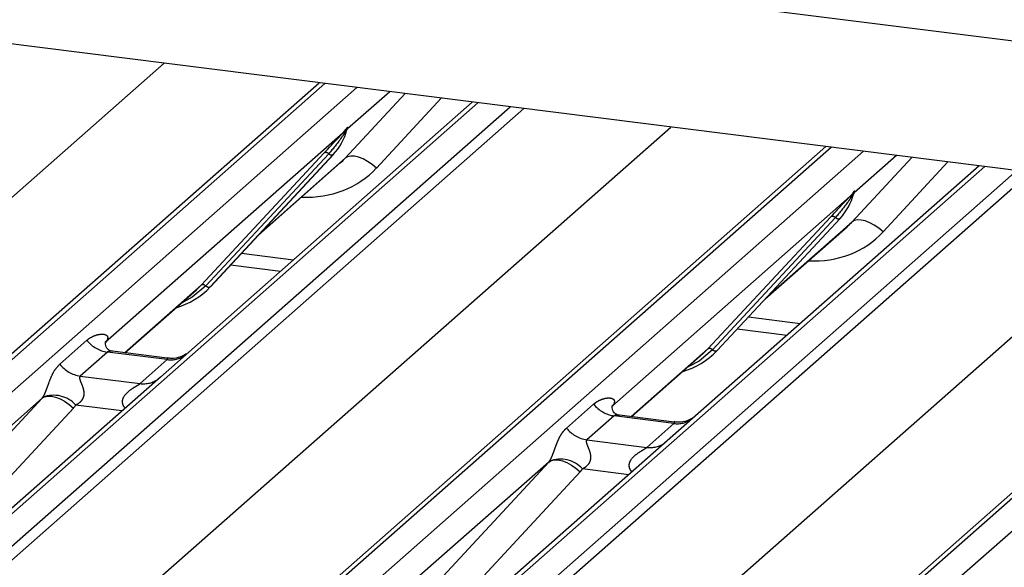
# Paper-space layout 'Layout1' of a CAD drawing. Extents: x 5 to 419, y 5 to 292.
# Drawn here: x 339 to 343, y 180 to 183 of the extents above; entities that cross this region are included whole.
import ezdxf

# ---------------------------------------------------------------- set-up
doc = ezdxf.new("R2010")
doc.units = 0
doc.linetypes.add('PHANTOM', pattern=[12.7, 6.35, -1.27, 1.27, -1.27, 1.27, -1.27])
doc.layers.add('SLD-0', color=179, linetype='CONTINUOUS')

psp = doc.layouts.get("Layout1")

# ---------------------------------------------------------------- linework, layer by layer
at = {"layer": 'SLD-0', "color": 179, "linetype": 'CONTINUOUS'}
for p, q in [((335.7164, 183.5227), (379.3693, 178.023)), ((379.2191, 177.49), (331.7645, 183.4687)), ((336.1859, 178.7122), (340.3524, 182.3867)), ((341.0068, 182.3043), (339.6752, 181.1299)), ((340.4687, 182.1766), (340.4733, 182.1879)), ((338.3491, 178.4397), (342.5155, 182.1142)), ((339.8888, 181.5157), (340.4137, 182.0801)), ((340.0935, 181.7358), (340.4434, 182.0444)), ((340.4137, 182.0801), (340.4134, 182.0798)), ((343.1699, 182.0317), (341.8383, 180.8574)), ((342.6319, 181.9041), (342.6365, 181.9154)), ((340.5122, 178.1672), (344.6787, 181.8416)), ((342.0519, 181.2432), (342.5769, 181.8076)), ((342.5769, 181.8076), (342.5765, 181.8072)), ((342.2567, 181.4633), (342.6065, 181.7719)), ((339.975, 181.6084), (340.1874, 181.5816)), ((339.5234, 181.233), (339.8289, 181.5025)), ((339.8289, 181.5025), (339.8496, 181.5226)), ((339.8888, 181.5157), (339.8884, 181.5153)), ((342.1381, 181.3359), (342.3505, 181.3091)), ((339.4438, 181.2817), (339.4403, 181.278)), ((341.9921, 181.23), (342.0128, 181.2501)), ((339.7049, 181.2101), (339.4714, 181.2396)), ((341.6865, 180.9605), (341.9921, 181.23)), ((342.0519, 181.2432), (342.0515, 181.2428)), ((339.6752, 181.1299), (337.591, 179.2918)), ((341.6069, 181.0092), (341.6034, 181.0054)), ((341.8681, 180.9376), (341.6345, 180.967)), ((341.8383, 180.8574), (339.7541, 179.0193))]:
    psp.add_line(p, q, dxfattribs=at)
at = {"layer": 'SLD-0', "color": 8, "linetype": 'PHANTOM'}
for p, q in [((335.223, 178.5297), (339.6909, 182.47)), ((340.3766, 182.3837), (336.2273, 178.7243)), ((336.3647, 178.707), (340.514, 182.3663)), ((340.4635, 182.064), (340.7195, 182.3405)), ((340.6549, 182.3486), (340.4744, 182.1894)), ((341.031, 182.3012), (336.8816, 178.6418)), ((340.874, 182.321), (340.5972, 182.0221)), ((337.0191, 178.6245), (341.1684, 182.2839)), ((341.2269, 182.2765), (337.0604, 178.6021)), ((337.3861, 178.2572), (341.8541, 182.1975)), ((340.456, 182.1732), (339.4399, 181.2771)), ((340.456, 182.1732), (340.4674, 182.1867)), ((340.4687, 182.1838), (340.4595, 182.1685)), ((340.4744, 182.1951), (340.4718, 182.1855)), ((340.4767, 182.1949), (340.4744, 182.1894)), ((342.5397, 182.1111), (338.3904, 178.4518)), ((338.5278, 178.4344), (342.6772, 182.0938)), ((339.8496, 181.5226), (340.3746, 182.0871)), ((340.394, 182.0834), (339.869, 181.519)), ((340.4134, 182.0798), (339.8884, 181.5153)), ((340.1034, 181.7464), (340.4635, 182.064)), ((340.4741, 182.0705), (340.4635, 182.064)), ((340.4877, 182.0735), (340.4741, 182.0705)), ((340.5037, 182.0729), (340.4877, 182.0735)), ((340.5214, 182.0689), (340.5037, 182.0729)), ((340.5404, 182.0614), (340.5214, 182.0689)), ((340.5598, 182.0508), (340.5404, 182.0614)), ((340.579, 182.0376), (340.5598, 182.0508)), ((342.6266, 181.7915), (342.8826, 182.0679)), ((342.818, 182.0761), (342.6375, 181.9169)), ((343.0371, 182.0485), (342.7603, 181.7495)), ((343.1941, 182.0287), (339.0448, 178.3693)), ((339.1822, 178.352), (343.3316, 182.0114)), ((343.39, 182.004), (339.2236, 178.3295)), ((340.5972, 182.0221), (340.579, 182.0376)), ((339.5493, 177.9846), (344.0172, 181.925)), ((342.6376, 181.9226), (342.6349, 181.913)), ((342.6399, 181.9224), (342.6375, 181.9169)), ((342.6191, 181.9007), (341.603, 181.0046)), ((342.6191, 181.9007), (342.6306, 181.9142)), ((342.6318, 181.9113), (342.6226, 181.8959)), ((344.7029, 181.8386), (340.5535, 178.1792)), ((340.691, 178.1619), (344.8403, 181.8213)), ((342.0128, 181.2501), (342.5377, 181.8145)), ((342.5571, 181.8109), (342.0321, 181.2464)), ((342.5765, 181.8072), (342.0515, 181.2428)), ((342.2665, 181.4739), (342.6266, 181.7915)), ((342.6373, 181.7979), (342.6266, 181.7915)), ((342.6508, 181.8009), (342.6373, 181.7979)), ((342.6668, 181.8004), (342.6508, 181.8009)), ((342.6846, 181.7963), (342.6668, 181.8004)), ((342.7035, 181.7889), (342.6846, 181.7963)), ((342.7229, 181.7783), (342.7035, 181.7889)), ((342.7421, 181.765), (342.7229, 181.7783)), ((342.7603, 181.7495), (342.7421, 181.765)), ((340.022, 181.659), (340.2434, 181.6311)), ((339.5215, 181.2332), (339.8496, 181.5226)), ((339.869, 181.519), (339.8115, 181.4708)), ((339.8115, 181.4708), (339.7648, 181.4459)), ((342.1852, 181.3864), (342.4066, 181.3585)), ((339.246, 181.1845), (339.3617, 181.2866)), ((341.6846, 180.9607), (342.0128, 181.2501)), ((342.0321, 181.2464), (341.9747, 181.1982)), ((339.4489, 181.2363), (339.3331, 181.1342)), ((339.7044, 181.2041), (339.4489, 181.2363)), ((339.5886, 181.102), (339.7044, 181.2041)), ((341.9747, 181.1982), (341.9279, 181.1734)), ((339.3331, 181.1342), (339.5886, 181.102)), ((338.5852, 180.4075), (339.1702, 181.0393)), ((339.1702, 181.0393), (338.5961, 180.533)), ((339.1702, 181.0393), (339.1809, 181.0457)), ((339.1809, 181.0457), (339.1945, 181.0488)), ((339.1945, 181.0488), (339.2104, 181.0482)), ((339.2104, 181.0482), (339.2282, 181.0441)), ((339.2282, 181.0441), (339.2472, 181.0367)), ((339.2472, 181.0367), (339.2666, 181.0261)), ((339.3039, 180.9973), (338.7189, 180.3656)), ((339.2666, 181.0261), (339.2857, 181.0129)), ((339.2857, 181.0129), (339.3039, 180.9973)), ((339.5113, 180.9854), (339.3145, 181.0102)), ((341.4091, 180.9119), (341.5249, 181.014)), ((341.612, 180.9638), (341.4963, 180.8617)), ((341.8675, 180.9316), (341.612, 180.9638)), ((341.7518, 180.8295), (341.8675, 180.9316)), ((341.4963, 180.8617), (341.7518, 180.8295)), ((340.7484, 180.135), (341.3334, 180.7668)), ((341.3334, 180.7668), (340.7593, 180.2604)), ((341.3334, 180.7668), (341.344, 180.7732)), ((341.344, 180.7732), (341.3576, 180.7762)), ((341.3576, 180.7762), (341.3736, 180.7757)), ((341.3736, 180.7757), (341.3914, 180.7716)), ((341.3914, 180.7716), (341.4103, 180.7642)), ((341.4103, 180.7642), (341.4297, 180.7536)), ((341.4297, 180.7536), (341.4489, 180.7403)), ((341.4671, 180.7248), (340.8821, 180.0931)), ((341.4489, 180.7403), (341.4671, 180.7248)), ((341.6744, 180.7128), (341.4776, 180.7376))]:
    psp.add_line(p, q, dxfattribs=at)
at = {"layer": 'SLD-0', "color": 179, "linetype": 'CONTINUOUS'}
for centre, radius, start, end in [((340.2273, 182.2516), 0.2533, 317.2829, 344.8818), ((342.3904, 181.9791), 0.2533, 317.2829, 344.8818), ((339.6533, 181.7353), 0.3219, 285.9831, 316.9017), ((341.8165, 181.4627), 0.3219, 285.9831, 316.9017)]:
    psp.add_arc(centre, radius, start, end, dxfattribs=at)
at = {"layer": 'SLD-0', "color": 8, "linetype": 'PHANTOM'}
for centre, radius, start, end in [((340.4711, 182.1808), 0.0169, 206.8043, 226.8483), ((340.4733, 182.1874), 0.00592, 187.1553, 218.1686), ((340.4657, 182.1929), 0.00956, 288.291, 309.8428), ((340.4687, 182.1892), 0.00478, 309.9748, 344.2942), ((340.4933, 182.1825), 0.0207, 143.0632, 164.8255), ((340.4949, 182.1895), 0.0212, 158.6639, 164.6366), ((340.3815, 182.0706), 0.0179, 45.8768, 112.7821), ((340.4064, 182.0963), 0.0179, 225.8768, 292.7821), ((342.6565, 181.9099), 0.0207, 143.0632, 164.8255), ((342.658, 181.917), 0.0212, 158.6639, 164.6366), ((342.6342, 181.9083), 0.0169, 206.8043, 226.8483), ((342.6365, 181.9149), 0.00592, 187.1553, 218.1686), ((342.6288, 181.9203), 0.00956, 288.291, 309.8428), ((342.6319, 181.9167), 0.00478, 309.9748, 344.2942), ((342.5446, 181.798), 0.0179, 45.8768, 112.7821), ((342.5696, 181.8237), 0.0179, 225.8768, 292.7821), ((339.8565, 181.5061), 0.0179, 45.8768, 112.7821), ((339.8815, 181.5318), 0.0179, 225.8768, 292.7821), ((339.4677, 181.3695), 0.1345, 218.0689, 261.9838), ((342.0197, 181.2336), 0.0179, 45.8768, 112.7821), ((342.0446, 181.2593), 0.0179, 225.8768, 292.7821), ((339.7192, 181.3077), 0.1047, 261.8725, 305.1557), ((339.3519, 181.2674), 0.1345, 218.0689, 261.9838), ((339.6034, 181.2055), 0.1045, 261.8516, 306.4135), ((339.2197, 180.9235), 0.1284, 42.4235, 111.0436), ((341.6308, 181.097), 0.1345, 218.0689, 261.9838), ((341.515, 180.9949), 0.1345, 218.0689, 261.9838), ((341.8823, 181.0352), 0.1047, 261.8725, 305.1557), ((341.7666, 180.9329), 0.1045, 261.8516, 306.4135), ((341.3828, 180.651), 0.1284, 42.4235, 111.0436)]:
    psp.add_arc(centre, radius, start, end, dxfattribs=at)
at = {"layer": 'SLD-0', "color": 179, "linetype": 'CONTINUOUS'}
for centre in [(340.1888, 182.3199), (342.3519, 182.0473)]:
    psp.add_ellipse(centre, major_axis=(0.2721, -0.2587), ratio=0.856866, start_param=6.207807, end_param=6.295073, dxfattribs=at)
at = {"layer": 'SLD-0', "color": 8, "linetype": 'PHANTOM'}
for centre, major_axis, ratio, start_param, end_param in [((340.2329, 182.365), (0.3559, -0.3516), 0.863409, 5.515152, 6.311052), ((342.3961, 182.0924), (0.3559, -0.3516), 0.863409, 5.515152, 6.311052), ((339.3974, 181.3226), (-0.023, 0.0588), 0.91677, 3.552071, 3.654539), ((339.1232, 181.0808), (0.0486, -0.0397), 0.822402, 6.235658, 6.338125), ((339.1674, 181.1259), (0.1335, -0.1318), 0.863409, 0.027867, 0.130335), ((341.5605, 181.0501), (-0.023, 0.0588), 0.91677, 3.552071, 3.654539), ((341.2864, 180.8083), (0.0486, -0.0397), 0.822402, 6.235658, 6.338125), ((341.3305, 180.8534), (0.1335, -0.1318), 0.863409, 0.027867, 0.130335)]:
    psp.add_ellipse(centre, major_axis=major_axis, ratio=ratio, start_param=start_param, end_param=end_param, dxfattribs=at)
at = {"layer": 'SLD-0', "color": 179, "linetype": 'CONTINUOUS'}
for points, knots in [([(340.3746, 182.0871), (340.3951, 182.1091), (340.4207, 182.1368), (340.45, 182.1671), (340.456, 182.1732)], [0, 0, 0, 0, 0.797889, 1, 1, 1, 1]), ([(340.4734, 182.1881), (340.4734, 182.1881), (340.4735, 182.1886), (340.4736, 182.1888), (340.4735, 182.1886), (340.4735, 182.1886)], [0, 0, 0, 0, 0.099179, 0.813053, 1, 1, 1, 1]), ([(342.5377, 181.8145), (342.5582, 181.8366), (342.5839, 181.8642), (342.6132, 181.8945), (342.6191, 181.9007)], [0, 0, 0, 0, 0.797889, 1, 1, 1, 1]), ([(342.6365, 181.9155), (342.6365, 181.9156), (342.6367, 181.9161), (342.6368, 181.9162), (342.6367, 181.9161), (342.6367, 181.9161)], [0, 0, 0, 0, 0.099179, 0.813053, 1, 1, 1, 1]), ([(339.472, 181.2399), (339.4708, 181.2399), (339.463, 181.24), (339.4571, 181.2444), (339.4453, 181.2505), (339.4394, 181.2744), (339.4409, 181.2781), (339.4413, 181.2792)], [0, 0, 0, 0, 0.034935, 0.237462, 0.531089, 0.863289, 1, 1, 1, 1]), ([(339.7914, 181.232), (339.7915, 181.2321), (339.7917, 181.2322), (339.7878, 181.2292), (339.778, 181.223), (339.7561, 181.2132), (339.7296, 181.2067), (339.7109, 181.2108), (339.7054, 181.212)], [0, 0, 0, 0, 0.07676, 0.174151, 0.291318, 0.491697, 0.849924, 1, 1, 1, 1]), ([(341.6351, 180.9674), (341.6339, 180.9674), (341.6261, 180.9675), (341.6202, 180.9719), (341.6084, 180.9779), (341.6026, 181.0019), (341.604, 181.0056), (341.6044, 181.0067)], [0, 0, 0, 0, 0.03475, 0.237315, 0.530999, 0.863263, 1, 1, 1, 1]), ([(341.9546, 180.9595), (341.9547, 180.9596), (341.9549, 180.9597), (341.9509, 180.9567), (341.9412, 180.9505), (341.9193, 180.9407), (341.8927, 180.9341), (341.8741, 180.9382), (341.8686, 180.9394)], [0, 0, 0, 0, 0.07676, 0.174151, 0.291318, 0.491697, 0.849924, 1, 1, 1, 1])]:
    psp.add_open_spline(points, degree=3, knots=knots, dxfattribs=at)
at = {"layer": 'SLD-0', "color": 8, "linetype": 'PHANTOM'}
for points, knots in [([(340.4674, 182.1867), (340.4694, 182.1895), (340.4718, 182.193), (340.4743, 182.1964), (340.4749, 182.197), (340.4751, 182.1972)], [0, 0, 0, 0, 0.699845, 0.877647, 1, 1, 1, 1]), ([(340.4744, 182.1951), (340.4744, 182.195), (340.4742, 182.1949), (340.4738, 182.1942), (340.473, 182.1928), (340.4713, 182.1891), (340.4698, 182.1861), (340.4687, 182.1838)], [0, 0, 0, 0, 0.036794, 0.0783449, 0.2278609, 0.4015766, 1, 1, 1, 1]), ([(340.4733, 182.1879), (340.4736, 182.1891), (340.4743, 182.1916), (340.4748, 182.1942), (340.4747, 182.1951), (340.4746, 182.1952), (340.4745, 182.1952), (340.4744, 182.1951), (340.4744, 182.1951)], [0, 0, 0, 0, 0.446628, 0.860788, 0.917991, 0.956639, 0.991527, 1, 1, 1, 1]), ([(340.4751, 182.1972), (340.4752, 182.1973), (340.4756, 182.1976), (340.4763, 182.1977), (340.4768, 182.1966), (340.4768, 182.1955), (340.4767, 182.1949)], [0, 0, 0, 0, 0.07087, 0.200527, 0.610693, 1, 1, 1, 1]), ([(340.4595, 182.1685), (340.4555, 182.1626), (340.4342, 182.1312), (340.412, 182.1049), (340.394, 182.0834)], [0, 0, 0, 0, 0.1857, 1, 1, 1, 1]), ([(342.6306, 181.9142), (342.6325, 181.917), (342.635, 181.9204), (342.6374, 181.9238), (342.638, 181.9244), (342.6383, 181.9247)], [0, 0, 0, 0, 0.699845, 0.877647, 1, 1, 1, 1]), ([(342.6376, 181.9226), (342.6375, 181.9225), (342.6374, 181.9224), (342.6369, 181.9216), (342.6362, 181.9202), (342.6345, 181.9166), (342.633, 181.9136), (342.6318, 181.9113)], [0, 0, 0, 0, 0.036794, 0.078345, 0.227861, 0.401577, 1, 1, 1, 1]), ([(342.6365, 181.9154), (342.6368, 181.9166), (342.6374, 181.919), (342.6379, 181.9217), (342.6378, 181.9226), (342.6377, 181.9227), (342.6376, 181.9227), (342.6376, 181.9226), (342.6376, 181.9226)], [0, 0, 0, 0, 0.446628, 0.860788, 0.917991, 0.956639, 0.991527, 1, 1, 1, 1]), ([(342.6383, 181.9247), (342.6384, 181.9248), (342.6387, 181.9251), (342.6395, 181.9252), (342.6399, 181.9241), (342.6399, 181.9229), (342.6399, 181.9224)], [0, 0, 0, 0, 0.07087, 0.200527, 0.610693, 1, 1, 1, 1]), ([(342.6226, 181.8959), (342.6187, 181.8901), (342.5974, 181.8587), (342.5752, 181.8323), (342.5571, 181.8109)], [0, 0, 0, 0, 0.1857, 1, 1, 1, 1]), ([(339.3617, 181.2866), (339.3636, 181.2882), (339.3726, 181.2957), (339.3912, 181.3064), (339.4166, 181.3137), (339.4369, 181.3134), (339.4475, 181.3074), (339.4504, 181.3006), (339.4503, 181.2945), (339.4482, 181.2881), (339.4451, 181.2837), (339.4438, 181.2817)], [0, 0, 0, 0, 0.063452, 0.299394, 0.538985, 0.734922, 0.845784, 0.893815, 0.930913, 0.969004, 1, 1, 1, 1]), ([(339.4714, 181.2394), (339.471, 181.2395), (339.4657, 181.241), (339.4586, 181.2401), (339.4519, 181.2385), (339.4498, 181.2369), (339.4489, 181.2363)], [0, 0, 0, 0, 0.041619, 0.558003, 0.811517, 1, 1, 1, 1]), ([(339.7044, 181.2041), (339.7057, 181.2055), (339.708, 181.2081), (339.7073, 181.21), (339.7056, 181.2096), (339.7049, 181.2095)], [0, 0, 0, 0, 0.447861, 0.793294, 1, 1, 1, 1]), ([(339.1736, 181.0434), (339.1736, 181.0435), (339.1752, 181.0457), (339.1779, 181.0502), (339.1822, 181.0589), (339.1862, 181.0686), (339.1921, 181.0846), (339.2007, 181.1092), (339.2117, 181.1367), (339.226, 181.1639), (339.2391, 181.1774), (339.246, 181.1845)], [0, 0, 0, 0, 0.001484, 0.039675, 0.069331, 0.117331, 0.164576, 0.294556, 0.524008, 0.749279, 1, 1, 1, 1]), ([(339.3331, 181.1342), (339.3318, 181.1322), (339.3294, 181.1287), (339.3312, 181.118), (339.3385, 181.1012), (339.3471, 181.0794), (339.3489, 181.0598), (339.3474, 181.0473), (339.3433, 181.036), (339.3343, 181.0232), (339.3242, 181.0155), (339.3165, 181.0112), (339.3147, 181.0103), (339.3145, 181.0102)], [0, 0, 0, 0, 0.090967, 0.161129, 0.337176, 0.545733, 0.628897, 0.683925, 0.75932, 0.830246, 0.95962, 0.995852, 1, 1, 1, 1]), ([(339.5254, 180.9978), (339.5236, 180.9994), (339.5184, 181.0043), (339.5146, 181.0143), (339.5129, 181.0268), (339.5151, 181.0371), (339.5228, 181.0532), (339.5405, 181.0711), (339.5636, 181.0859), (339.5789, 181.095), (339.5856, 181.0995), (339.5877, 181.1013), (339.5886, 181.102)], [0, 0, 0, 0, 0.046774, 0.13893, 0.200537, 0.291756, 0.34019, 0.550124, 0.774399, 0.895955, 0.955632, 1, 1, 1, 1]), ([(341.5249, 181.014), (341.5268, 181.0156), (341.5322, 181.0202), (341.542, 181.0267), (341.5545, 181.033), (341.5678, 181.0377), (341.5805, 181.0404), (341.5922, 181.041), (341.601, 181.0396), (341.6075, 181.0366), (341.6109, 181.0335), (341.6126, 181.0302), (341.6134, 181.0276), (341.6135, 181.0248), (341.6132, 181.0219), (341.6123, 181.0186), (341.6109, 181.0153), (341.6091, 181.0121), (341.6077, 181.0102), (341.6069, 181.0092)], [0, 0, 0, 0, 0.063384, 0.181075, 0.299174, 0.41866, 0.538636, 0.636212, 0.734588, 0.789659, 0.84557, 0.869452, 0.89363, 0.912039, 0.930773, 0.949586, 0.968969, 0.984344, 1, 1, 1, 1]), ([(341.6345, 180.9669), (341.6341, 180.967), (341.6313, 180.9676), (341.6263, 180.9676), (341.621, 180.9674), (341.6173, 180.9665), (341.6144, 180.9655), (341.6129, 180.9644), (341.612, 180.9638)], [0, 0, 0, 0, 0.041517, 0.297839, 0.558319, 0.684462, 0.811782, 1, 1, 1, 1]), ([(341.3367, 180.7709), (341.3368, 180.771), (341.3376, 180.7721), (341.3391, 180.7745), (341.3412, 180.7781), (341.343, 180.7817), (341.3449, 180.7857), (341.347, 180.7905), (341.3492, 180.7959), (341.3512, 180.8011), (341.3541, 180.8089), (341.3576, 180.8188), (341.3627, 180.833), (341.3684, 180.8481), (341.375, 180.8635), (341.3818, 180.8773), (341.3896, 180.8899), (341.3984, 180.9017), (341.4056, 180.9085), (341.4091, 180.9119)], [0, 0, 0, 0, 0.001483, 0.020362, 0.039762, 0.05447, 0.06945, 0.093142, 0.117561, 0.141052, 0.16481, 0.229173, 0.294925, 0.409042, 0.524359, 0.636712, 0.749455, 0.874481, 1, 1, 1, 1]), ([(341.8675, 180.9316), (341.8688, 180.933), (341.8712, 180.9356), (341.8705, 180.9374), (341.8687, 180.9371), (341.8681, 180.9369)], [0, 0, 0, 0, 0.4478615, 0.7932945, 1, 1, 1, 1]), ([(341.4963, 180.8617), (341.4949, 180.8597), (341.4925, 180.8561), (341.4943, 180.8455), (341.5016, 180.8287), (341.5103, 180.8069), (341.5121, 180.7873), (341.5106, 180.7747), (341.5065, 180.7634), (341.4974, 180.7507), (341.4873, 180.7429), (341.4797, 180.7387), (341.4778, 180.7377), (341.4776, 180.7376)], [0, 0, 0, 0, 0.090967, 0.161129, 0.337176, 0.545733, 0.628897, 0.683925, 0.75932, 0.830246, 0.95962, 0.995852, 1, 1, 1, 1]), ([(341.6885, 180.7253), (341.6867, 180.7269), (341.6815, 180.7318), (341.6778, 180.7418), (341.6761, 180.7542), (341.6782, 180.7646), (341.6859, 180.7807), (341.7037, 180.7985), (341.7268, 180.8133), (341.742, 180.8225), (341.7488, 180.827), (341.7509, 180.8287), (341.7518, 180.8295)], [0, 0, 0, 0, 0.0467739, 0.1389299, 0.2005374, 0.2917559, 0.3401895, 0.5501244, 0.7743994, 0.8959549, 0.9556315, 1, 1, 1, 1])]:
    psp.add_open_spline(points, degree=3, knots=knots, dxfattribs=at)

doc.saveas('drawing.dxf')
